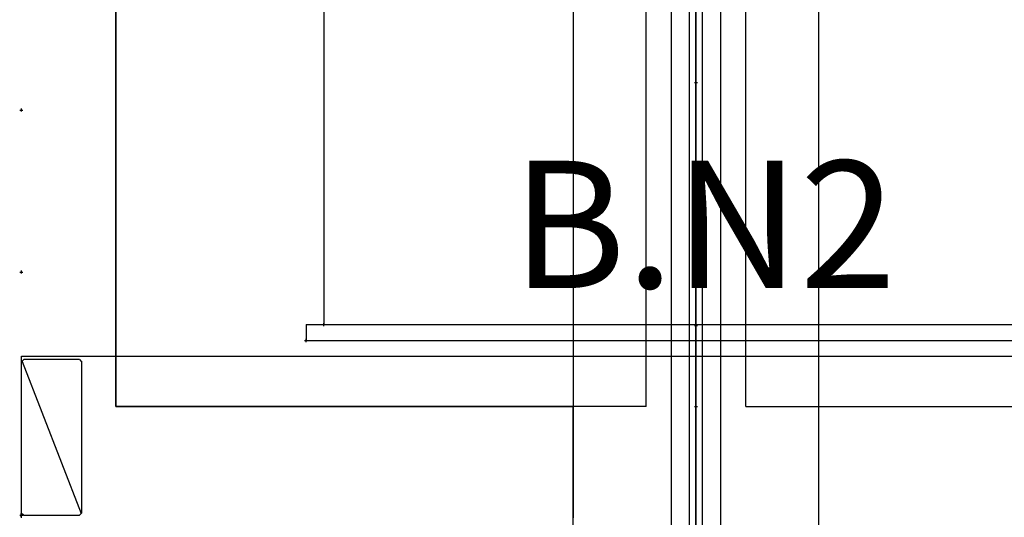
# Model space of a CAD drawing. Extents: x -25430 to -8133, y 167707 to 178885.
# Drawn here: x -17402 to -16784, y 176273 to 176586 of the extents above; entities that cross this region are included whole.
import ezdxf

# ---------------------------------------------------------------- set-up
doc = ezdxf.new("R2010")
doc.units = 0
doc.header["$LTSCALE"] = 4.10105
doc.header["$MEASUREMENT"] = 0
doc.header["$PDMODE"] = 2
doc.header["$PDSIZE"] = -1
doc.linetypes.add('CentrLin', pattern=[0])
doc.linetypes.add('DASHED', pattern=[0])
for name, color, linetype in [('GRDSTEEL', 14, 'CONTINUOUS'), ('PLNALLSN', 4, 'CONTINUOUS'), ('PLNSNOUT', 9, 'CONTINUOUS'), ('RRELV1', 5, 'CONTINUOUS'), ('RRELV2', 11, 'CONTINUOUS'), ('STLMODAO', 14, 'CONTINUOUS')]:
    doc.layers.add(name, color=color, linetype=linetype)
doc.styles.get("Standard").update_dxf_attribs({"font": 'ARIAL.TTF', "height": 10})

msp = doc.modelspace()

# ---------------------------------------------------------------- linework, layer by layer
at = {"layer": 'GRDSTEEL', "linetype": 'CentrLin'}
for p, q in [((-16977.46, 177951.92, -2090), (-16977.46, 175479.44, -2090)), ((-16977.46, 175579.44, -1576.2), (-16977.46, 176879.42, -1576.2)), ((-16977.46, 175579.44, -1576.2), (-16977.46, 176879.42, -1576.2))]:
    msp.add_line(p, q, dxfattribs=at)
at = {"layer": 'GRDSTEEL', "linetype": 'DASHED'}
for p, q in [((-17342.05, 176343.06, -1576.2), (-17342.05, 176648.52, -1576.2)), ((-17008.7, 176343.06, -1576.2), (-17008.71, 176648.52, -1576.2)), ((-16946.21, 176343.06, -1576.2), (-16946.21, 176648.52, -1576.2)), ((-17008.7, 176343.06, -1576.2), (-17342.05, 176343.06, -1576.2)), ((-16946.21, 176343.06, -1576.2), (-16633.71, 176343.06, -1576.2))]:
    msp.add_line(p, q, dxfattribs=at)
at = {"layer": 'GRDSTEEL', "linetype": 'CentrLin'}
for p in [(-16977.46, 176546.7, -1576.2), (-16977.46, 176495.8, -1576.2), (-16977.46, 176444.88, -1576.2), (-16977.46, 176393.97, -1576.2), (-16977.46, 176343.06, -1576.2)]:
    msp.add_point(p, dxfattribs=at)
at = {"layer": 'PLNALLSN', "color": 9, "linetype": 'DASHED'}
for p, q in [((-17399.88, 176372.44), (-17401.47, 176370.84)), ((-17401.47, 176370.84), (-17401.47, 176276.22)), ((-17364.96, 176372.44), (-17399.88, 176372.44)), ((-17364.96, 176372.44), (-17363.37, 176370.84)), ((-17363.37, 176276.23), (-17363.37, 176370.84)), ((-17401.47, 176276.22), (-17399.88, 176274.64)), ((-17399.88, 176274.64), (-17364.96, 176274.64)), ((-17364.96, 176274.64), (-17363.37, 176276.23))]:
    msp.add_line(p, q, dxfattribs=at)
at = {"layer": 'PLNALLSN', "color": 2}
for p, q in [((-17401.4, 176273), (-17401.4, 176374.59)), ((-17401.4, 176374.59), (-16557.26, 176374.59))]:
    msp.add_line(p, q, dxfattribs=at)
at = {"layer": 'PLNALLSN', "color": 15, "linetype": 'DASHED'}
msp.add_line((-17400.99, 176371.33), (-17363.84, 176275.75), dxfattribs=at)
at = {"layer": 'PLNALLSN', "color": 12, "linetype": 'DASHED'}
for p in [(-17401.4, 176529.3), (-17401.4, 176427.48)]:
    msp.add_point(p, dxfattribs=at)
at = {"layer": 'PLNALLSN', "color": 2, "linetype": 'DASHED'}
msp.add_point((-17401.46, 176274.64), dxfattribs=at)
at = {"layer": 'PLNSNOUT', "linetype": 'DASHED'}
for p, q in [((-17399.88, 176372.44), (-17401.47, 176370.84)), ((-17401.47, 176370.84), (-17401.47, 176276.22)), ((-17364.96, 176372.44), (-17399.88, 176372.44)), ((-17364.96, 176372.44), (-17363.37, 176370.84)), ((-17363.37, 176276.23), (-17363.37, 176370.84)), ((-17401.47, 176276.22), (-17399.88, 176274.64)), ((-17399.88, 176274.64), (-17364.96, 176274.64)), ((-17364.96, 176274.64), (-17363.37, 176276.23))]:
    msp.add_line(p, q, dxfattribs=at)
at = {"layer": 'PLNSNOUT', "color": 2}
for p, q in [((-17401.4, 176273), (-17401.4, 176374.59)), ((-17401.4, 176374.59), (-16557.26, 176374.59))]:
    msp.add_line(p, q, dxfattribs=at)
at = {"layer": 'PLNSNOUT', "color": 15, "linetype": 'DASHED'}
msp.add_line((-17400.99, 176371.33), (-17363.84, 176275.75), dxfattribs=at)
at = {"layer": 'PLNSNOUT', "color": 12, "linetype": 'DASHED'}
for p in [(-17401.4, 176529.3), (-17401.4, 176427.48)]:
    msp.add_point(p, dxfattribs=at)
at = {"layer": 'PLNSNOUT', "color": 2, "linetype": 'DASHED'}
msp.add_point((-17401.46, 176274.64), dxfattribs=at)
at = {"layer": 'RRELV1', "color": 14, "linetype": 'CentrLin'}
msp.add_line((-16977.48, 176575.59), (-16977.48, 174650.98), dxfattribs=at)
at = {"layer": 'RRELV2', "color": 9}
msp.add_line((-17211.42, 177104.42), (-17211.42, 176394.42), dxfattribs=at)
at = {"layer": 'RRELV2', "color": 4}
for p, q in [((-17222.49, 176394.42), (-15580.66, 176394.42)), ((-17222.49, 176394.42), (-17222.49, 176384.44)), ((-17222.49, 176384.44), (-15580.66, 176384.44))]:
    msp.add_line(p, q, dxfattribs=at)
at = {"layer": 'RRELV2', "color": 1}
for p in [(-17211.42, 176394.42, -736.81), (-17222.49, 176384.44, -736.81)]:
    msp.add_point(p, dxfattribs=at)
at = {"layer": 'STLMODAO', "color": 6}
for p, q in [((-17054.65, 176699.42), (-17054.68, 176273)), ((-16900.26, 176273), (-16900.24, 176699.42))]:
    msp.add_line(p, q, dxfattribs=at)
at = {"layer": 'STLMODAO', "color": 15, "linetype": 'DASHED'}
for p, q in [((-16992.87, 175582.62), (-16992.87, 176699.42)), ((-16962.06, 176699.42), (-16962.06, 175582.62)), ((-16900.29, 174279.5), (-16900.24, 176699.42)), ((-16981.53, 174298.56), (-16981.52, 176680.38)), ((-16973.44, 174298.56), (-16973.43, 176680.38)), ((-17400.99, 176371.33), (-17363.84, 176275.75)), ((-17054.7, 174279.5), (-17054.67, 176343.06))]:
    msp.add_line(p, q, dxfattribs=at)
at = {"layer": 'STLMODAO', "color": 3}
for p, q in [((-17342.05, 176648.52), (-17342.05, 176343.06)), ((-17342.05, 176343.06), (-17054.65, 176343.06)), ((-16900.26, 176343.06), (-16633.71, 176343.06))]:
    msp.add_line(p, q, dxfattribs=at)
at = {"layer": 'STLMODAO', "color": 9, "linetype": 'DASHED'}
for p, q in [((-17399.88, 176372.44), (-17401.47, 176370.84)), ((-17401.47, 176370.84), (-17401.47, 176276.22)), ((-17364.96, 176372.44), (-17399.88, 176372.44)), ((-17364.96, 176372.44), (-17363.37, 176370.84)), ((-17363.37, 176276.23), (-17363.37, 176370.84)), ((-17401.47, 176276.22), (-17399.88, 176274.64)), ((-17399.88, 176274.64), (-17364.96, 176274.64)), ((-17364.96, 176274.64), (-17363.37, 176276.23))]:
    msp.add_line(p, q, dxfattribs=at)
at = {"layer": 'STLMODAO', "color": 2}
for p, q in [((-17401.4, 176273), (-17401.4, 176374.59)), ((-17401.4, 176374.59), (-16557.26, 176374.59))]:
    msp.add_line(p, q, dxfattribs=at)

# ---------------------------------------------------------------- texts
at = {"layer": 'GRDSTEEL', "color": 9, "linetype": 'Continuous'}
msp.add_text('B.N2', height=80, rotation=359.99998, dxfattribs=at).set_placement((-17093.18, 176417.41))

doc.saveas('drawing.dxf')
